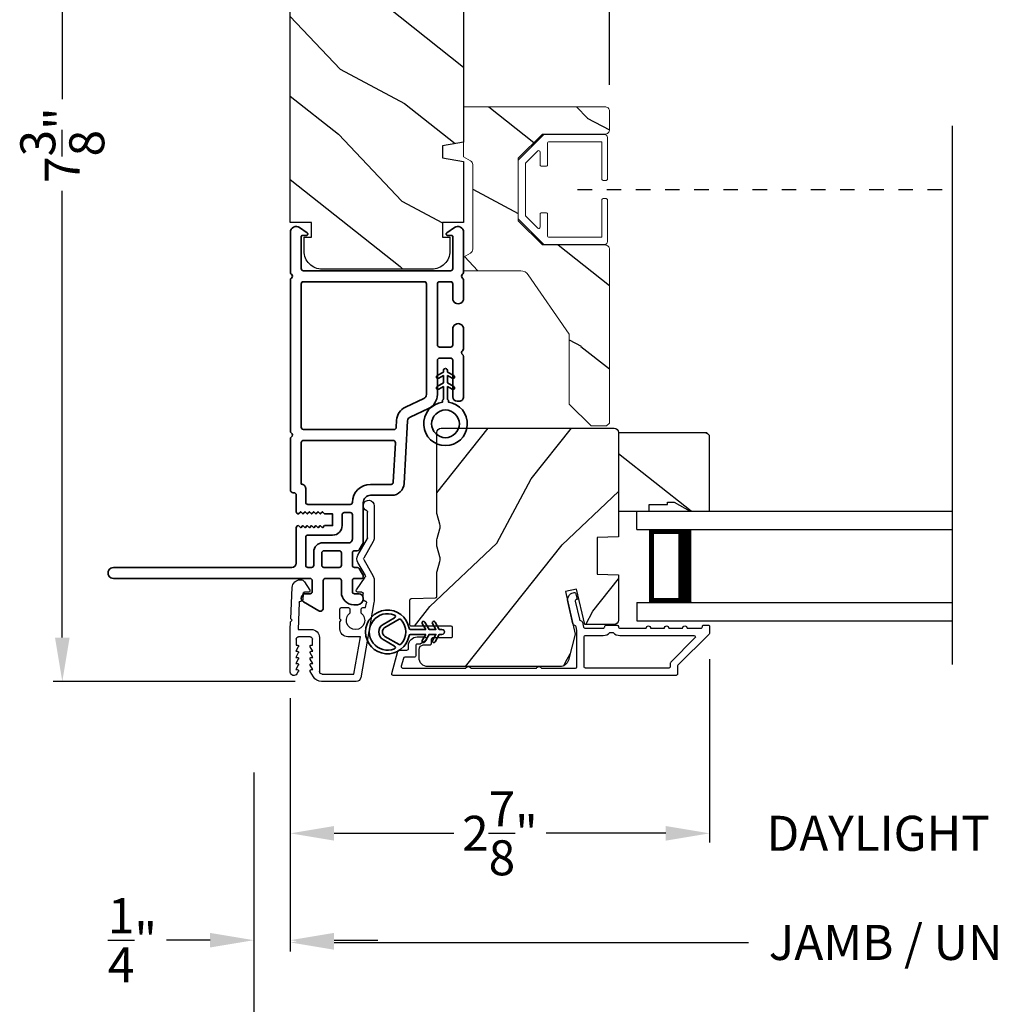
# Model space of a CAD drawing. Extents: x 102 to 204, y -156 to -112.
# Drawn here: x 138 to 145, y -149 to -142 of the extents above; entities that cross this region are included whole.
import ezdxf

# ---------------------------------------------------------------- set-up
doc = ezdxf.new("R2010")
doc.units = 0
doc.header["$LTSCALE"] = 2
doc.header["$MEASUREMENT"] = 0
doc.header["$PDMODE"] = 3
doc.linetypes.add('HIDDEN', pattern=[0.075, 0.05, -0.025])
doc.layers.get('0').update_dxf_attribs({"linetype": 'CONTINUOUS'})
doc.layers.get('DEFPOINTS').update_dxf_attribs({"color": 3, "linetype": 'CONTINUOUS'})
doc.layers.add('Dim', color=7, linetype='CONTINUOUS')
doc.styles.get("Standard").update_dxf_attribs({"font": 'arial.ttf'})
doc.dimstyles.get("Standard").update_dxf_attribs({"dimtxt": 0.24, "dimasz": 0.3, "dimexe": 0.0625, "dimexo": 0.18, "dimgap": 0.09, "dimtad": 0, "dimdec": 4, "dimzin": 0, "dimdsep": 46, "dimlunit": 4, "dimtxsty": 'Standard', "dimcen": 0, "dimadec": 5, "dimazin": 0, "dimtfac": 1, "dimtdec": 4, "dimtofl": 0, "dimtmove": 0, "dimatfit": 3, "dimfxl": 1, "dimtolj": 1, "dimtzin": 0, "dimarcsym": 0})

# ---------------------------------------------------------------- blocks, each defined once
blk = doc.blocks.new('*D334')
at = {"layer": 'DEFPOINTS', "color": 0, "transparency": 16777216}
for p in [(140.1832, -138.2491), (140.1832, -139.1182), (142.3712, -142.5621)]:
    blk.add_point(p, dxfattribs=at)
at = {"layer": 'Dim', "color": 0, "lineweight": -2, "transparency": 16777216}
for p, q in [((140.1832, -138.9382), (140.1832, -138.1866)), ((142.3712, -142.3821), (142.3712, -138.1866)), ((140.4832, -138.2491), (140.8787, -138.2491)), ((142.0712, -138.2491), (141.6757, -138.2491))]:
    blk.add_line(p, q, dxfattribs=at)
at = {"layer": 'Dim', "color": 0, "transparency": 16777216}
for points in [[(140.4832, -138.1991), (140.4832, -138.2991), (140.1832, -138.2491)], [(142.0712, -138.1991), (142.0712, -138.2991), (142.3712, -138.2491)]]:
    blk.add_solid(points, dxfattribs=at)
at = {"layer": 'Dim', "color": 0, "transparency": 16777216, "insert": (141.2772, -138.2491), "char_height": 0.24, "attachment_point": 5}
blk.add_mtext('\\A1;2{\\H1x;\\S3/16;}"', dxfattribs=at)
blk = doc.blocks.new('*D336')
at = {"layer": 'DEFPOINTS', "color": 0, "transparency": 16777216}
for p in [(140.1682, -139.1182), (138.6198, -146.4713), (140.3965, -146.4713)]:
    blk.add_point(p, dxfattribs=at)
at = {"layer": 'Dim', "color": 0, "lineweight": -2, "transparency": 16777216}
for p, q in [((139.9882, -139.1182), (138.5573, -139.1182)), ((138.6198, -139.4182), (138.6198, -142.4807)), ((138.6198, -146.1713), (138.6198, -143.1088)), ((140.2165, -146.4713), (138.5573, -146.4713))]:
    blk.add_line(p, q, dxfattribs=at)
at = {"layer": 'Dim', "color": 0, "transparency": 16777216}
for points in [[(138.5698, -139.4182), (138.6698, -139.4182), (138.6198, -139.1182)], [(138.5698, -146.1713), (138.6698, -146.1713), (138.6198, -146.4713)]]:
    blk.add_solid(points, dxfattribs=at)
at = {"layer": 'Dim', "color": 0, "transparency": 16777216, "insert": (138.6198, -142.7947), "char_height": 0.24, "attachment_point": 5, "rotation": 90}
blk.add_mtext('\\A1;7{\\H1x;\\S3/8;}"', dxfattribs=at)
blk = doc.blocks.new('*D337')
at = {"layer": 'DEFPOINTS', "color": 0, "transparency": 16777216}
for p in [(143.0578, -146.1395), (140.1832, -146.4071), (143.0578, -147.5128)]:
    blk.add_point(p, dxfattribs=at)
at = {"layer": 'Dim', "color": 0, "lineweight": -2, "transparency": 16777216}
for p, q in [((143.0578, -146.3195), (143.0578, -147.5753)), ((140.1832, -146.5871), (140.1832, -147.5753)), ((140.4832, -147.5128), (141.3034, -147.5128)), ((142.7578, -147.5128), (141.9376, -147.5128))]:
    blk.add_line(p, q, dxfattribs=at)
at = {"layer": 'Dim', "color": 0, "transparency": 16777216}
for points in [[(140.4832, -147.4628), (140.4832, -147.5628), (140.1832, -147.5128)], [(142.7578, -147.4628), (142.7578, -147.5628), (143.0578, -147.5128)]]:
    blk.add_solid(points, dxfattribs=at)
at = {"layer": 'Dim', "color": 0, "transparency": 16777216, "insert": (141.6205, -147.5128), "char_height": 0.24, "attachment_point": 5}
blk.add_mtext('\\A1;2{\\H1x;\\S7/8;}"', dxfattribs=at)
blk = doc.blocks.new('*D339')
at = {"layer": 'DEFPOINTS', "color": 0, "transparency": 16777216}
for p in [(143.0582, -146.1395), (146.8808, -146.1395), (146.8808, -147.5128)]:
    blk.add_point(p, dxfattribs=at)
at = {"layer": 'Dim', "color": 0, "lineweight": -2, "transparency": 16777216}
for p, q in [((143.0582, -146.3195), (143.0582, -147.5753)), ((146.8808, -146.3195), (146.8808, -147.5753)), ((142.7582, -147.5128), (142.4582, -147.5128)), ((147.1808, -147.5128), (147.4808, -147.5128))]:
    blk.add_line(p, q, dxfattribs=at)
at = {"layer": 'Dim', "color": 0, "transparency": 16777216}
for points in [[(142.7582, -147.4628), (142.7582, -147.5628), (143.0582, -147.5128)], [(147.1808, -147.4628), (147.1808, -147.5628), (146.8808, -147.5128)]]:
    blk.add_solid(points, dxfattribs=at)
at = {"layer": 'Dim', "color": 0, "transparency": 16777216, "insert": (144.9695, -147.5128), "char_height": 0.24, "attachment_point": 5}
blk.add_mtext('\\A1;DAYLIGHT OPENING', dxfattribs=at)
blk = doc.blocks.new('*D340')
at = {"layer": 'DEFPOINTS', "color": 0, "transparency": 16777216}
for p in [(140.1832, -146.4071), (149.7557, -146.4087), (149.7557, -148.261)]:
    blk.add_point(p, dxfattribs=at)
at = {"layer": 'Dim', "color": 0, "lineweight": -2, "transparency": 16777216}
for p, q in [((140.1832, -146.5871), (140.1832, -148.3235)), ((149.7557, -146.5887), (149.7557, -148.3235)), ((140.4832, -148.261), (143.3236, -148.261)), ((149.4557, -148.261), (146.6153, -148.261))]:
    blk.add_line(p, q, dxfattribs=at)
at = {"layer": 'Dim', "color": 0, "transparency": 16777216}
for points in [[(140.4832, -148.211), (140.4832, -148.311), (140.1832, -148.261)], [(149.4557, -148.211), (149.4557, -148.311), (149.7557, -148.261)]]:
    blk.add_solid(points, dxfattribs=at)
at = {"layer": 'Dim', "color": 0, "transparency": 16777216, "insert": (144.9694, -148.261), "char_height": 0.24, "attachment_point": 5}
blk.add_mtext('\\A1;JAMB / UNIT WIDTH', dxfattribs=at)
blk = doc.blocks.new('*D370')
at = {"layer": 'DEFPOINTS', "color": 0, "transparency": 16777216}
for p in [(140.1832, -146.4071), (139.9332, -146.9165), (139.9332, -148.2454)]:
    blk.add_point(p, dxfattribs=at)
at = {"layer": 'Dim', "color": 0, "lineweight": -2, "transparency": 16777216}
for p, q in [((140.1832, -146.5871), (140.1832, -148.3079)), ((139.9332, -147.0965), (139.9332, -148.3079)), ((139.6332, -148.2454), (139.3332, -148.2454)), ((140.4832, -148.2454), (140.7832, -148.2454))]:
    blk.add_line(p, q, dxfattribs=at)
at = {"layer": 'Dim', "color": 0, "transparency": 16777216}
for points in [[(139.6332, -148.1954), (139.6332, -148.2954), (139.9332, -148.2454)], [(140.4832, -148.1954), (140.4832, -148.2954), (140.1832, -148.2454)]]:
    blk.add_solid(points, dxfattribs=at)
at = {"layer": 'Dim', "color": 0, "transparency": 16777216, "insert": (139.1006, -148.2454), "char_height": 0.24, "attachment_point": 5}
blk.add_mtext('\\A1;{\\H1x;\\S1/4;}"', dxfattribs=at)
blk = doc.blocks.new('*D372')
at = {"layer": 'DEFPOINTS', "color": 0, "transparency": 16777216}
for p in [(150.0057, -146.7707), (139.9332, -146.9165), (150.0057, -148.9607)]:
    blk.add_point(p, dxfattribs=at)
at = {"layer": 'Dim', "color": 0, "lineweight": -2, "transparency": 16777216}
for p, q in [((150.0057, -146.9507), (150.0057, -149.0232)), ((139.9332, -147.0965), (139.9332, -149.0232)), ((140.2332, -148.9607), (142.8666, -148.9607)), ((149.7057, -148.9607), (147.0724, -148.9607))]:
    blk.add_line(p, q, dxfattribs=at)
at = {"layer": 'Dim', "color": 0, "transparency": 16777216}
for points in [[(140.2332, -148.9107), (140.2332, -149.0107), (139.9332, -148.9607)], [(149.7057, -148.9107), (149.7057, -149.0107), (150.0057, -148.9607)]]:
    blk.add_solid(points, dxfattribs=at)
at = {"layer": 'Dim', "color": 0, "transparency": 16777216, "insert": (144.9695, -148.9607), "char_height": 0.24, "attachment_point": 5}
blk.add_mtext('\\A1;ROUGH OPENING WIDTH', dxfattribs=at)
blk = doc.blocks.new('A$C4FD84548')
for p, q in [((0, 0.75), (2.165, 0.75)), ((0, 0.625), (0, 0.75)), ((0, 0.625), (2.165, 0.625)), ((0.0893, 0.125), (0.0893, 0.625)), ((0.0893, 0.625), (0.0893, 0.625)), ((0.0893, 0.625), (0.3753, 0.625)), ((0, 0.125), (2.165, 0.125)), ((0, 0.125), (0, 0)), ((0.375, 0.125), (0.0893, 0.125)), ((0, 0), (2.165, 0))]:
    blk.add_line(p, q)
for points, const_width in [([(0.0893, 0.61), (0.3303, 0.61)], 0.03), ([(0.1044, 0.14), (0.1044, 0.61)], 0.03), ([(0.3303, 0.125), (0.3303, 0.625)], 0.09), ([(0.0893, 0.14), (0.3303, 0.14)], 0.03)]:
    blk.add_lwpolyline(points, dxfattribs=dict(const_width=const_width))
blk = doc.blocks.new('A$C62771398')
for p, q in [((0.5412, 0.5734), (0.0256, 0.4825)), ((0.6966, 0.575), (0.5594, 0.575)), ((0.8349, 0.5029), (0.7216, 0.5683)), ((0.9581, 0.5683), (0.8449, 0.5029)), ((1.2044, 0.575), (0.9831, 0.575)), ((0.05, 0.436), (0.306, 0.4812)), ((0.306, 0.4812), (0.306, 0.3948)), ((0.4677, 0.4862), (0.496, 0.4862)), ((0.506, 0.5164), (0.5391, 0.5223)), ((0.506, 0.4962), (0.506, 0.5164)), ((0.5509, 0.5124), (0.5509, 0.51)), ((0.5609, 0.5), (0.6029, 0.5)), ((0.6129, 0.49), (0.6129, 0.4614)), ((0.6286, 0.4533), (0.7144, 0.5138)), ((0.7251, 0.5143), (0.8149, 0.4625)), ((0.8649, 0.4625), (0.9795, 0.5287)), ((0.9845, 0.53), (1.1602, 0.53)), ((0, 0.452), (0, 0.2133)), ((0.05, 0.218), (0.05, 0.436)), ((0.496, 0.4082), (0.4677, 0.4082)), ((0.361, 0.3396), (0.4087, 0.3396)), ((0.4087, 0.3396), (0.4187, 0.3496)), ((0.4187, 0.3496), (0.4287, 0.3396)), ((0.4287, 0.3396), (0.496, 0.3396)), ((0.506, 0.3496), (0.506, 0.3982)), ((0.0315, 0.1587), (0.069, 0.1371)), ((0.3, 0.2), (0.068, 0.2)), ((0.081, 0.1544), (0.111, 0.1371)), ((0.081, 0.144), (0.081, 0.1544)), ((0.123, 0.1544), (0.153, 0.1371)), ((0.123, 0.144), (0.123, 0.1544)), ((0.165, 0.1544), (0.195, 0.1371)), ((0.165, 0.144), (0.165, 0.1544)), ((0.207, 0.1544), (0.237, 0.1371)), ((0.207, 0.144), (0.207, 0.1544)), ((0.249, 0.151), (0.29, 0.151)), ((0.249, 0.144), (0.249, 0.151)), ((0.356, 0.0529), (0.356, 0.144)), ((0.306, 0.135), (0.306, 0.057)), ((0.5498, 0.0763), (0.5498, 0.0713)), ((0.6016, 0.0871), (0.5596, 0.0864)), ((0.611, 0.1258), (0.6114, 0.0973)), ((0.6836, 0.0962), (0.6265, 0.1343)), ((0.6969, 0.0678), (0.6969, 0.0712)), ((0.069, 0.0549), (0.0521, 0.0452)), ((0.0642, 0), (0.356, 0)), ((0.111, 0.0549), (0.081, 0.0376)), ((0.081, 0.0376), (0.081, 0.048)), ((0.153, 0.0549), (0.123, 0.0376)), ((0.123, 0.0376), (0.123, 0.048)), ((0.195, 0.0549), (0.165, 0.0376)), ((0.165, 0.0376), (0.165, 0.048)), ((0.237, 0.0549), (0.207, 0.0376)), ((0.207, 0.0376), (0.207, 0.048)), ((0.249, 0.041), (0.249, 0.048)), ((0.29, 0.041), (0.249, 0.041)), ((0.5403, 0.0611), (0.356, 0.0529)), ((0.356, 0), (0.4087, 0.0023)), ((0.4087, 0.0023), (0.4187, 0.0128)), ((0.4187, 0.0128), (0.4287, 0.0032)), ((0.4287, 0.0032), (0.6444, 0.0128))]:
    blk.add_line(p, q)
for centre, radius, start, end in [((0.5594, 0.47), 0.105, 90, 100), ((0.6966, 0.525), 0.05, 60, 90), ((0.9831, 0.525), 0.05, 90, 120), ((1.2044, 0.5375), 0.0375, 201.61824, 90), ((0.031, 0.452), 0.031, 100, 180), ((0.4187, 0.4472), 0.0627, 38.49249, 321.50746), ((0.496, 0.4962), 0.01, 270, 0), ((0.5409, 0.5124), 0.01, 0, 100.0001), ((0.5609, 0.51), 0.01, 180, 270), ((0.6029, 0.49), 0.01, 0, 90), ((0.7201, 0.5056), 0.01, 60, 125.21292), ((0.8399, 0.5116), 0.01, 240, 300), ((0.9845, 0.52), 0.01, 90, 120), ((1.1602, 0.52), 0.01, 21.61824, 90), ((0.496, 0.3982), 0.01, 0, 90), ((0.6229, 0.4614), 0.01, 180, 305.21292), ((0.8399, 0.5058), 0.05, 240, 300), ((0.3611, 0.3947), 0.0551, 179.87869, 269.87864), ((0.496, 0.3496), 0.01, 270.00003, 0), ((0.063, 0.2133), 0.063, 180, 240), ((0.068, 0.218), 0.018, 180, 270), ((0.073, 0.144), 0.008, 240, 0), ((0.115, 0.144), 0.008, 240, 0), ((0.157, 0.144), 0.008, 240, 0), ((0.199, 0.144), 0.008, 240, 0), ((0.241, 0.144), 0.008, 240, 0), ((0.29, 0.135), 0.016, 0, 90), ((0.3, 0.144), 0.056, 0, 90), ((0.621, 0.126), 0.01, 56.25461, 180.91971), ((0.5398, 0.0711), 0.01, 272.54333, 0.91971), ((0.5598, 0.0764), 0.01, 90.91971, 180.91971), ((0.6014, 0.0971), 0.01, 270.91971, 0.91971), ((0.6419, 0.0678), 0.055, 272.54333, 0), ((0.6669, 0.0712), 0.03, 0, 56.25461), ((0.0642, 0.0242), 0.0242, 120, 270), ((0.073, 0.048), 0.008, 0, 120), ((0.115, 0.048), 0.008, 0, 120), ((0.157, 0.048), 0.008, 0, 120), ((0.199, 0.048), 0.008, 0, 120), ((0.241, 0.048), 0.008, 0, 120), ((0.29, 0.057), 0.016, 270, 0)]:
    blk.add_arc(centre, radius, start, end)
blk = doc.blocks.new('A$C3b698112')
at = {"color": 7, "linetype": 'Continuous', "lineweight": 35}
blk.add_lwpolyline([(0.3138, 0.1319), (0.3153, 0.1337, -0.22177), (0.3191, 0.1355), (0.4058, 0.1355), (0.3871, 0.1032, 1.000044), (0.4053, 0.0927), (0.43, 0.1355), (0.4808, 0.1355), (0.4621, 0.1032, 1.000044), (0.4803, 0.0927), (0.505, 0.1355), (0.5155, 0.1355, 1.000008), (0.5155, 0.1645), (0.505, 0.1645), (0.4803, 0.2072, 1.000044), (0.4621, 0.1967), (0.4808, 0.1645), (0.43, 0.1645), (0.4053, 0.2072, 1.000044), (0.3871, 0.1967), (0.4058, 0.1645), (0.3191, 0.1645, -0.22177), (0.3153, 0.1663), (0.3138, 0.1681, 0.221778), (0.31, 0.1698), (0.2987, 0.1698, 15.051205), (0.2987, 0.1302), (0.31, 0.1302, 0.221778)], format="xyb", close=True, dxfattribs=at)
blk.add_circle((0.15, 0.15), 0.095, dxfattribs=at)
blk = doc.blocks.new('A$Cc9ddc18f')
at = {"color": 7, "linetype": 'Continuous', "lineweight": 35}
for points in [[(1.1818, 1.2136), (0.8311, 1.2136, 0.414206), (0.8113, 1.1938), (0.8113, 1.1886, -0.414217), (0.7963, 1.1736), (0.6813, 1.1736, 0.414244), (0.6663, 1.1586), (0.6663, 1.1568), (0.6811, 1.142), (0.6663, 1.1271), (0.6811, 1.1123), (0.6663, 1.0974), (0.6811, 1.0826), (0.6663, 1.0677), (0.6811, 1.0529), (0.6663, 1.038), (0.6811, 1.0232), (0.6663, 1.0083), (0.6811, 0.9935), (0.6663, 0.9786), (0.6663, 0.9236), (0.5863, 0.9236), (0.5863, 0.9786), (0.5714, 0.9935), (0.5863, 1.0083), (0.5714, 1.0232), (0.5863, 1.038), (0.5714, 1.0529), (0.5863, 1.0677), (0.5714, 1.0826), (0.5863, 1.0974), (0.5714, 1.1123), (0.5863, 1.1271), (0.5714, 1.142), (0.5863, 1.1568), (0.5863, 1.1586, 0.414244), (0.5713, 1.1736), (0.3293, 1.1736, -0.414206), (0.2993, 1.2036), (0.2993, 2.4261, 1.000014), (0.2243, 2.4261), (0.2243, 1.0786, -0.414217), (0.2093, 1.0636), (0.1343, 1.0636, -0.414214), (0.1193, 1.0786), (0.1193, 1.1086, 0.767322), (0.0633, 1.1236), (0.0027, 1.0186, 0.577345), (0.02, 0.9886), (0.2093, 0.9886, -0.414217), (0.2243, 0.9736), (0.2243, 0.8786, -0.414217), (0.2093, 0.8636), (0.1293, 0.8636, 0.414211), (0.0443, 0.7786), (0.0443, 0.7536, 0.414203), (0.0843, 0.7136), (0.0893, 0.7136, 0.414206), (0.1193, 0.7436), (0.1193, 0.7736, -0.414214), (0.1343, 0.7886), (0.2093, 0.7886, -0.414217), (0.2243, 0.7736), (0.2243, 0.7236, 0.414198), (0.2343, 0.7136), (0.2383, 0.7136, 0.140562), (0.2542, 0.7182), (0.2922, 0.742, 0.258606), (0.2993, 0.7547), (0.2993, 0.7736, -0.414207), (0.3143, 0.7886), (0.3993, 0.7886, -0.414214), (0.4143, 0.7736), (0.4143, 0.7547, 0.258588), (0.4213, 0.742), (0.4594, 0.7182, 0.140562), (0.4753, 0.7136), (0.7443, 0.7136, -0.414222), (0.7943, 0.6636), (0.7943, 0.5186, 0.398127), (0.8747, 0.4337), (1.3051, 0.4099, -0.276546), (1.3307, 0.3926), (1.3896, 0.2663, 0.291473), (1.4848, 0.2056), (1.7198, 0.2056, -0.414242), (1.7348, 0.1906), (1.7348, 0.1156, -0.414203), (1.7198, 0.1006), (1.4698, 0.1006, 0.414208), (1.4398, 0.0706), (1.4398, 0.0556, 0.414227), (1.4698, 0.0256), (1.7463, 0.0256, 0.267976), (1.7593, 0.0331, -0.57734), (1.7853, 0.0331, 0.267976), (1.7982, 0.0256), (1.9338, 0.0256, 1.000003), (1.9338, 0.1006), (1.8248, 0.1006, -0.414203), (1.8098, 0.1156), (1.8098, 0.1906, -0.414242), (1.8248, 0.2056), (2.2438, 0.2056, -0.414241), (2.2588, 0.1906), (2.2588, 0.1156, -0.414202), (2.2438, 0.1006), (2.1443, 0.1006, 1.000003), (2.1443, 0.0256), (2.2703, 0.0256, 0.267978), (2.2833, 0.0331, -0.577339), (2.3093, 0.0331, 0.267978), (2.3222, 0.0256), (2.5975, 0.0256, 0.606819), (2.6303, 0.0886), (2.5933, 0.1414, 0.733246), (2.5751, 0.1356), (2.5751, 0.1056, -0.414248), (2.5701, 0.1006), (2.3488, 0.1006, -0.414201), (2.3338, 0.1156), (2.3338, 1.1236, -0.414213), (2.3488, 1.1386), (2.5698, 1.1386, -0.414132), (2.5748, 1.1336), (2.5748, 1.1036, 0.733247), (2.593, 1.0979), (2.6299, 1.1507, 0.606817), (2.5972, 1.2136), (2.3222, 1.2136, 0.267911), (2.3093, 1.2061, -0.577339), (2.2833, 1.2061, 0.26791), (2.2703, 1.2136), (1.2337, 1.2136, 0.267909), (1.2208, 1.2061, -0.57734), (1.1948, 1.2061, 0.267913)], [(1.1544, 0.4934, 0.430499), (1.1703, 0.5083), (1.1703, 1.1236, 0.414217), (1.1553, 1.1386), (0.8713, 1.1386, -0.414226), (0.8413, 1.1086), (0.7463, 1.1086, 0.414217), (0.7313, 1.0936), (0.7313, 0.8036, 0.410198), (0.7461, 0.7886, -0.410178), (0.8693, 0.6636), (0.8693, 0.5233, 0.398129), (0.8835, 0.5084)]]:
    blk.add_lwpolyline(points, format="xyb", close=True, dxfattribs=at)
for points in [[(0.2993, 1.0936), (0.2993, 1.0686, 0.414234), (0.3143, 1.0536), (0.4043, 1.0536, -0.41421), (0.4693, 0.9886), (0.4693, 0.8088, 0.258596), (0.4763, 0.796), (0.4845, 0.7909, 0.140599), (0.4925, 0.7886), (0.6613, 0.7886, 0.414195), (0.6763, 0.8036), (0.6763, 0.8436, 0.414234), (0.6613, 0.8586), (0.5863, 0.8586, -0.41421), (0.5213, 0.9236), (0.5213, 1.0936, 0.414217), (0.5063, 1.1086), (0.3143, 1.1086, 0.414207), (0.2993, 1.0936)], [(2.2438, 0.2806, 0.414202), (2.2588, 0.2956), (2.2588, 1.1236, 0.414213), (2.2438, 1.1386), (1.2603, 1.1386, 0.414212), (1.2453, 1.1236), (1.2453, 0.5025, 0.398117), (1.2594, 0.4876), (1.3093, 0.4848, -0.276548), (1.3986, 0.4243), (1.4576, 0.2979, 0.291483), (1.4848, 0.2806), (2.2438, 0.2806)], [(0.4143, 0.8786), (0.4143, 0.9836, 0.414214), (0.3993, 0.9986), (0.3143, 0.9986, 0.414207), (0.2993, 0.9836), (0.2993, 0.8786, 0.414207), (0.3143, 0.8636), (0.3993, 0.8636, 0.414214), (0.4143, 0.8786)]]:
    blk.add_lwpolyline(points, format="xyb", dxfattribs=at)
blk.add_blockref('A$C3b698112', (1.1342, 0))
blk = doc.blocks.new('A$Cafdcb3b8')
at = {"color": 7, "linetype": 'Continuous', "lineweight": 35}
for points in [[(0.1324, 0.1282), (0.0919, 0.1516, 0.999978), (0.0819, 0.1342), (0.1324, 0.1051), (0.1324, 0.0581), (0.0919, 0.0815, 1.000037), (0.0819, 0.0642), (0.1324, 0.035), (0.1324, 0.0175, 1.000004), (0.1674, 0.0175), (0.1674, 0.035), (0.2179, 0.0642, 1.000039), (0.2079, 0.0815), (0.1674, 0.0581), (0.1674, 0.1051), (0.2179, 0.1342, 0.999981), (0.2079, 0.1516), (0.1674, 0.1282), (0.1674, 0.2325, -0.364455), (0.1757, 0.2424, 11.544322), (0.1241, 0.2424, -0.364437), (0.1324, 0.2325)], [(0.2653, 0.3422, 1.497261), (0.0345, 0.3422, 0.621751), (0.0524, 0.3411), (0.098, 0.42, -0.577337), (0.2018, 0.42), (0.2474, 0.3411, 0.621751)], [(0.2363, 0.3104, -0.351505), (0.2344, 0.298, -0.389138), (0.0655, 0.298, -0.351505), (0.0636, 0.3104), (0.1197, 0.4075, -0.577347), (0.1802, 0.4075)]]:
    blk.add_lwpolyline(points, format="xyb", close=True, dxfattribs=at)

msp = doc.modelspace()

# ---------------------------------------------------------------- hatches: boundary and pattern name
h = msp.add_hatch()
h.set_pattern_fill('WOOD2', color=256, angle=115, style=0)
h.set_pattern_definition([(331.8699, (66.92466, -199.76564), (-3.08047044, 1.8736867), [0.5, -4.5]), (321.5651, (66.943, -199.09507), (1.3289269, -0.4836882), [1.118034, -1.118034]), (313.4349, (67.39614, -198.88376), (1.751543, -1.3899984), [0.632456, -2.529822])])
edge = h.paths.add_edge_path()
edge.add_line((140.29317, -141.36817), (140.29317, -141.11817))
edge.add_line((140.29317, -141.11817), (141.31117, -141.11817))
edge.add_arc((141.31117, -141.17817), 0.06, 0, 90, ccw=False)
edge.add_line((141.37117, -141.17817), (141.37117, -142.77336))
edge.add_line((141.37117, -142.77336), (141.22617, -142.79893))
edge.add_line((141.22617, -142.79893), (141.22617, -142.8816))
edge.add_line((141.22617, -142.8816), (141.37117, -142.90716))
edge.add_line((141.37117, -142.90716), (141.37117, -143.32517))
edge.add_line((141.37117, -143.32517), (141.22617, -143.32517))
edge.add_line((141.22617, -143.32517), (141.22617, -143.42517))
edge.add_line((141.22617, -143.42517), (141.27717, -143.42517))
edge.add_line((141.27717, -143.42517), (141.27717, -143.52117))
edge.add_arc((141.15217, -143.52117), 0.125, -90, 0, ccw=False)
edge.add_line((141.15217, -143.64617), (140.40217, -143.64617))
edge.add_arc((140.40217, -143.52117), 0.125, 180, 270, ccw=False)
edge.add_line((140.27717, -143.52117), (140.27717, -143.42517))
edge.add_line((140.27717, -143.42517), (140.32817, -143.42517))
edge.add_line((140.32817, -143.42517), (140.32817, -143.32517))
edge.add_line((140.32817, -143.32517), (140.18317, -143.32517))
edge.add_line((140.18317, -143.32517), (140.18317, -141.36817))
edge.add_line((140.18317, -141.36817), (140.29317, -141.36817))
h = msp.add_hatch()
h.set_pattern_fill('WOOD2', color=256, angle=115, style=0, pattern_type=2)
h.set_pattern_definition([(331.8699, (873.08547, 64.69003), (-3.080470436, 1.87368671), [0.5, -4.5]), (321.5651, (873.1038, 65.3606), (1.32892688, -0.4836882), [1.118034, -1.118034]), (313.4349, (873.55695, 65.5719), (1.75154305, -1.38999838), [0.632456, -2.529822])])
h.paths.add_polyline_path([(142.37117, -143.51014, 0.4142136), (142.34017, -143.47914), (141.91117, -143.47914), (141.74617, -143.31414), (141.74617, -142.88414), (141.91117, -142.71914), (142.34017, -142.71914, 0.4142136), (142.37117, -142.68814), (142.37117, -142.56214, 0.4142136), (142.34017, -142.53114), (141.37117, -142.53114), (141.37117, -142.87414), (141.41867, -142.90157, -0.2679492), (141.43417, -142.92842), (141.43417, -143.50787, -0.2679492), (141.41867, -143.53472), (141.37141, -143.56201), (141.37141, -143.65714), (141.76318, -143.65714, -0.2460132), (141.81496, -143.68427), (142.09617, -144.09014), (142.09617, -144.57014), (142.24617, -144.72014), (142.35117, -144.72014), (142.37117, -144.70014)])
h = msp.add_hatch()
h.set_pattern_fill('WOOD2', color=256, angle=205, style=0)
h.set_pattern_definition([(61.8699, (68.06011, -200.7809), (-1.8736867, -3.08047044), [0.5, -4.5]), (51.5651, (67.38954, -200.7626), (0.4836882, 1.3289269), [1.118034, -1.118034]), (43.4349, (67.17823, -200.30943), (1.3899984, 1.751543), [0.632456, -2.529822])])
edge = h.paths.add_edge_path()
edge.add_arc((141.12616, -146.31013), 0.06, 180.000744, 269.999256, ccw=False)
edge.add_line((141.06616, -146.31013), (141.06616, -146.25173))
edge.add_arc((141.09616, -146.25173), 0.03, 91.998781, 180.000628, ccw=False)
edge.add_line((141.09511, -146.22175), (141.14151, -146.22013))
edge.add_arc((141.14116, -146.21013), 0.01, 272.003309, 360.000141)
edge.add_line((141.15116, -146.21013), (141.15116, -146.18113))
edge.add_arc((141.16116, -146.18113), 0.01, 90.001058, 179.998942, ccw=False)
edge.add_line((141.16116, -146.17113), (141.28616, -146.17113))
edge.add_arc((141.28616, -146.16113), 0.01, 269.998681, 360.003)
edge.add_line((141.29616, -146.16113), (141.29616, -146.10313))
edge.add_arc((141.28616, -146.10313), 0.01, 359.997, 450.001319)
edge.add_line((141.28616, -146.09313), (141.01316, -146.09313))
edge.add_arc((141.01316, -146.08313), 0.01, 179.997001, 270.001319, ccw=False)
edge.add_line((141.00316, -146.08313), (141.00316, -145.91391))
edge.add_arc((141.01316, -145.91391), 0.01, 92.003309, 179.9993, ccw=False)
edge.add_line((141.01281, -145.90391), (141.17851, -145.89813))
edge.add_arc((141.17816, -145.88813), 0.01, 272.003309, 359.9993)
edge.add_line((141.18816, -145.88813), (141.18816, -145.73131))
edge.add_arc((141.24816, -145.73131), 0.06, 164.47629, 180.000291, ccw=False)
edge.add_line((141.19035, -145.71525), (141.2087, -145.64919))
edge.add_arc((141.15088, -145.63313), 0.06, 344.47658, 375.52342)
edge.add_line((141.2087, -145.61708), (141.19035, -145.55101))
edge.add_arc((141.24816, -145.53496), 0.06, 179.999709, 195.52371, ccw=False)
edge.add_line((141.18816, -145.53496), (141.18816, -145.50842))
edge.add_arc((141.24814, -145.50842), 0.05998, 164.49638, 180.002195, ccw=False)
edge.add_line((141.19034, -145.49239), (141.2087, -145.42617))
edge.add_arc((141.15089, -145.41013), 0.05999, 344.498575, 375.501425)
edge.add_line((141.2087, -145.3941), (141.19034, -145.32788))
edge.add_arc((141.24814, -145.31185), 0.05998, 179.997805, 195.50362, ccw=False)
edge.add_line((141.18816, -145.31185), (141.18816, -144.76513))
edge.add_arc((141.21816, -144.76513), 0.03, 90.000505, 179.999355, ccw=False)
edge.add_line((141.21816, -144.73513), (142.40316, -144.73513))
edge.add_arc((142.40316, -144.76513), 0.03, 0.000645, 89.999495, ccw=False)
edge.add_line((142.43316, -144.76513), (142.43316, -145.48007))
edge.add_line((142.43316, -145.48007), (142.28816, -145.48513))
edge.add_line((142.28816, -145.48513), (142.28816, -145.73513))
edge.add_line((142.28816, -145.73513), (142.43316, -145.7402))
edge.add_line((142.43316, -145.7402), (142.43316, -146.05113))
edge.add_arc((142.40316, -146.05113), 0.03, 270.001222, 359.998778, ccw=False)
edge.add_line((142.40316, -146.08113), (142.20174, -146.08113))
edge.add_line((142.20174, -146.08113), (142.14564, -145.83813))
edge.add_line((142.14564, -145.83813), (142.06964, -145.85568))
edge.add_line((142.06964, -145.85568), (142.13716, -146.14813))
edge.add_line((142.13716, -146.14813), (142.08959, -146.32566))
edge.add_arc((142.03163, -146.31013), 0.06, 269.99932, 345.000705, ccw=False)
edge.add_line((142.03163, -146.37013), (141.12616, -146.37013))
h = msp.add_hatch()
h.set_pattern_fill('WOOD2', color=256, angle=295, style=0)
h.set_pattern_definition([(151.8699, (35.07536, 4.34213), (3.08047044, -1.87368671), [0.5, -4.5]), (141.5651, (35.05704, 3.67156), (-1.3289269, 0.4836882), [1.118034, -1.118034]), (133.4349, (34.6039, 3.46025), (-1.75154305, 1.3899984), [0.632456, -2.529822])])
h.paths.add_polyline_path([(142.81616, -145.24213), (142.92516, -145.30513), (143.05816, -145.30513), (143.05816, -144.78613), (143.03816, -144.76613), (142.43316, -144.76613), (142.43316, -145.30513), (142.64416, -145.30513), (142.64416, -145.25813), (142.76916, -145.25813), (142.76916, -145.24213)])

# ---------------------------------------------------------------- linework, layer by layer
msp.add_line((144.72311, -146.35655), (144.72311, -142.66231))
at = {"linetype": 'HIDDEN'}
msp.add_line((142.15237, -143.09914), (144.72311, -143.09914), dxfattribs=at)
for points in [[(140.29317, -141.36817), (140.29317, -141.11817), (141.31117, -141.11817, -0.4142136), (141.37117, -141.17817), (141.37117, -142.77336), (141.22617, -142.79893), (141.22617, -142.8816), (141.37117, -142.90716), (141.37117, -143.32517), (141.22617, -143.32517), (141.22617, -143.42517), (141.27717, -143.42517), (141.27717, -143.52117, -0.4142136), (141.15217, -143.64617), (140.40217, -143.64617, -0.4142136), (140.27717, -143.52117), (140.27717, -143.42517), (140.32817, -143.42517), (140.32817, -143.32517), (140.18317, -143.32517), (140.18317, -141.36817)], [(141.12616, -146.37013, -0.414206), (141.06616, -146.31013), (141.06616, -146.25173, -0.4040356), (141.09511, -146.22175), (141.14151, -146.22013, 0.4040101), (141.15116, -146.21013), (141.15116, -146.18113, -0.4142027), (141.16116, -146.17113), (141.28616, -146.17113, 0.4142356), (141.29616, -146.16113), (141.29616, -146.10313, 0.4142356), (141.28616, -146.09313), (141.01316, -146.09313, -0.4142356), (141.00316, -146.08313), (141.00316, -145.91391, -0.4040059), (141.01281, -145.90391), (141.17851, -145.89813, 0.4040059), (141.18816, -145.88813), (141.18816, -145.73131, -0.06784), (141.19035, -145.71525), (141.2087, -145.64919, 0.1363022), (141.2087, -145.61708), (141.19035, -145.55101, -0.06784), (141.18816, -145.53496), (141.18816, -145.50842, -0.0677603), (141.19034, -145.49239), (141.2087, -145.42617, 0.1361067), (141.2087, -145.3941), (141.19034, -145.32788, -0.0677603), (141.18816, -145.31185), (141.18816, -144.76513, -0.4142077), (141.21816, -144.73513), (142.40316, -144.73513, -0.4142077), (142.43316, -144.76513), (142.43316, -145.48007), (142.28816, -145.48513), (142.28816, -145.73513), (142.43316, -145.7402), (142.43316, -146.05113, -0.4142011), (142.40316, -146.08113), (142.20174, -146.08113), (142.14564, -145.83813), (142.06964, -145.85568), (142.13716, -146.14813), (142.08959, -146.32566, -0.339461), (142.03163, -146.37013)], [(142.82816, -146.43013), (140.88816, -146.43013, -0.4931454), (140.8785, -146.41755), (140.91976, -146.26355, -0.3394543), (140.92942, -146.25613), (140.98316, -146.25613, 0.4142136), (140.99316, -146.24613), (140.99316, -146.22613, -0.4142136), (141.05316, -146.16613), (141.10316, -146.16613, -0.767327), (141.11066, -146.19412), (141.07486, -146.21479, -0.1316525), (141.06986, -146.21613), (141.05316, -146.21613, 0.4142136), (141.04316, -146.22613), (141.04316, -146.29613, -0.4142136), (141.03316, -146.30613), (140.96779, -146.30613, 0.3394543), (140.95813, -146.31355), (140.94366, -146.36755, 0.4931454), (140.95332, -146.38013), (141.38617, -146.38013, -0.5773503), (141.42081, -146.38013), (141.87051, -146.38013, -0.5773503), (141.90515, -146.38013), (142.13816, -146.38013, 0.4142136), (142.14816, -146.37013), (142.14816, -146.12485, 0.0567841), (142.1479, -146.1226), (142.14201, -146.09709, 0.1989124), (142.13757, -146.09086), (142.12522, -146.08315, -0.1989124), (142.12078, -146.07692), (142.08545, -145.92389, -0.4142136), (142.12292, -145.86392), (142.12891, -145.86254, -0.4142136), (142.14091, -145.87003), (142.14991, -145.909), (142.14391, -145.91039, 0.4142136), (142.13642, -145.92238), (142.16484, -146.04549, 0.1989124), (142.16928, -146.05172), (142.18163, -146.05944, -0.1989124), (142.18607, -146.06567), (142.19371, -146.09875, 0.3492156), (142.20345, -146.1065), (142.32878, -146.1065, 0.4142136), (142.33878, -146.0965), (142.33878, -146.0955, -0.4142136), (142.34878, -146.0855), (142.42314, -146.0855, -0.370395), (142.43302, -146.09398), (142.43302, -146.0965, 0.4142136), (142.44302, -146.1065), (142.62316, -146.1065, -1), (142.65316, -146.1065), (142.74816, -146.1065, -1), (142.77816, -146.1065), (142.87316, -146.1065, -1), (142.90316, -146.1065), (142.99816, -146.1065, 0.4142136), (143.00816, -146.0965), (143.00816, -146.09513, -0.4142136), (143.01816, -146.08513), (143.04816, -146.08513, -0.4142136), (143.05816, -146.09513), (143.05816, -146.1395, -0.1989124), (143.05523, -146.14657), (142.84109, -146.36071, 0.1989124), (142.83816, -146.36778), (142.83816, -146.42013, -0.4142136)], [(142.19816, -146.1665, -0.4142136), (142.20816, -146.1565), (142.3289, -146.1565, 0.2192166), (142.3745, -146.1355), (142.39743, -146.1355, 0.2192166), (142.44302, -146.1565), (142.95045, -146.1565, -0.6681786), (142.95752, -146.17357), (142.79109, -146.34, 0.1989124), (142.78816, -146.34707), (142.78816, -146.37013, -0.4142136), (142.77816, -146.38013), (142.20816, -146.38013, -0.4142136), (142.19816, -146.37013)]]:
    msp.add_lwpolyline(points, format="xyb", close=True)
at = {"color": 7, "linetype": 'Continuous', "lineweight": 18}
for points in [[(142.37117, -142.56214, 0.4142136), (142.34017, -142.53114), (141.37117, -142.53114), (141.37117, -142.87414), (141.41867, -142.90157, -0.2679492), (141.43417, -142.92842), (141.43417, -143.50787, -0.2679492), (141.41867, -143.53472), (141.37117, -143.56214), (141.37117, -143.65714), (141.76318, -143.65714, -0.2460132), (141.81496, -143.68427), (142.09617, -144.09014), (142.09617, -144.57014), (142.24617, -144.72014), (142.35117, -144.72014), (142.37117, -144.70014), (142.37117, -143.51014, 0.4142136), (142.34017, -143.47914), (141.91117, -143.47914), (141.74617, -143.31414), (141.74617, -142.88414), (141.91117, -142.71914), (142.34017, -142.71914, 0.4142136), (142.37117, -142.68814)], [(142.34817, -143.03664, 0.4142136), (142.35817, -143.02664), (142.35817, -142.74214, 0.4142136), (142.33817, -142.72214), (141.92117, -142.72214), (141.74617, -142.89714), (141.74617, -143.30114), (141.92117, -143.47614), (142.33817, -143.47614, 0.4142136), (142.35817, -143.45614), (142.35817, -143.17164, 0.4142136), (142.34817, -143.16164), (142.32817, -143.16164, 0.4142136), (142.31817, -143.17164), (142.31817, -143.42614), (141.95617, -143.42614, -0.4142136), (141.94617, -143.41614), (141.94617, -143.26814, 0.4142136), (141.93617, -143.25814), (141.90617, -143.25814, 0.4142136), (141.89617, -143.26814), (141.89617, -143.35629, -0.6681786), (141.8791, -143.36336), (141.79617, -143.28043), (141.79617, -142.91785), (141.8791, -142.83493, -0.6681786), (141.89617, -142.842), (141.89617, -142.93014, 0.4142136), (141.90617, -142.94014), (141.93617, -142.94014, 0.4142136), (141.94617, -142.93014), (141.94617, -142.78214, -0.4142136), (141.95617, -142.77214), (142.31817, -142.77214), (142.31817, -143.02664, 0.4142136), (142.32817, -143.03664)]]:
    msp.add_lwpolyline(points, format="xyb", close=True, dxfattribs=at)
msp.add_lwpolyline([(142.81616, -145.24213), (142.92516, -145.30513), (143.05816, -145.30513), (143.05816, -144.78613), (143.03816, -144.76613), (142.43316, -144.76613), (142.43316, -145.30513), (142.64416, -145.30513), (142.64416, -145.25813), (142.76916, -145.25813), (142.76916, -145.24213)], close=True)

# ---------------------------------------------------------------- block references
for name, p, rotation in [('A$Cc9ddc18f', (141.39702, -145.98969), 90.00000000000001), ('A$Cafdcb3b8', (141.23947, -146.28206), 90)]:
    msp.add_blockref(name, p, dxfattribs=dict(rotation=rotation))
at = {"xscale": -1, "rotation": 270}
msp.add_blockref('A$C62771398', (140.18318, -146.47132), dxfattribs=at)
msp.add_blockref('A$C4FD84548', (142.55816, -146.05513))

# ---------------------------------------------------------------- dimensions: what is measured, and where the dimension line sits
at = {"layer": 'Dim'}
for base, p1, p2, picture, middle in [((140.18317, -138.24907), (142.37117, -142.56214), (140.18317, -139.11817), '*D334', (141.27717, -138.24907)), ((143.05782, -147.51278), (140.18318, -146.40711), (143.05782, -146.1395), '*D337', (141.6205, -147.51278))]:
    dim = msp.add_linear_dim(base=base, p1=p1, p2=p2, dimstyle='Standard', override={"dimpost": '\\X'}, dxfattribs=at)
    dim.commit()
    dim.dimension.update_dxf_attribs({"geometry": picture, "text_midpoint": middle})
dim = msp.add_linear_dim(base=(138.619794, -146.471319), p1=(140.168171, -139.118166), p2=(140.396467, -146.471319), angle=90, dimstyle='Standard', override={"dimpost": '\\X'}, dxfattribs=at)
dim.commit()
dim.dimension.update_dxf_attribs({"geometry": '*D336', "text_midpoint": (138.619794, -142.794743)})
for base, p1, p2, text, picture, middle in [((146.88079, -147.51278), (143.05816, -146.1395), (146.88079, -146.1395), 'DAYLIGHT OPENING', '*D339', (144.96947, -147.51278)), ((149.75571, -148.26098), (140.18318, -146.40711), (149.75571, -146.40869), 'JAMB / UNIT WIDTH', '*D340', (144.96945, -148.26098)), ((150.00571, -148.96067), (139.93324, -146.91654), (150.00571, -146.77067), 'ROUGH OPENING WIDTH', '*D372', (144.96947, -148.96067))]:
    dim = msp.add_linear_dim(base=base, p1=p1, p2=p2, text=text, dimstyle='Standard', override={"dimpost": '\\X'}, dxfattribs=at)
    dim.commit()
    dim.dimension.update_dxf_attribs({"geometry": picture, "text_midpoint": middle})
dim = msp.add_linear_dim(base=(139.93324, -148.24543), p1=(140.18318, -146.40711), p2=(139.93324, -146.91654), dimstyle='Standard', override={"dimpost": '\\X'}, dxfattribs=at)
dim.commit()
dim.dimension.update_dxf_attribs({"geometry": '*D370', "text_midpoint": (139.10056, -148.24543), "dimtype": 160})

doc.saveas('drawing.dxf')
